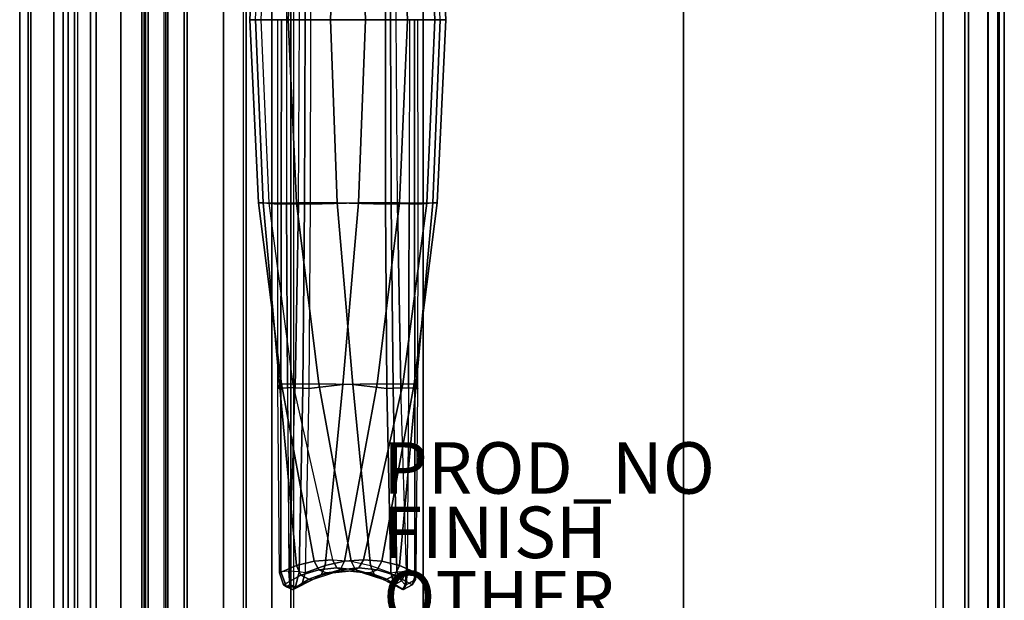
# Model space of a CAD drawing. Units: inches. Extents: x -19.1 to 19.1, y -49.6 to 46.8.
# Drawn here: x -19.1 to 19.1, y -0.1 to 22.4 of the extents above; entities that cross this region are included whole.
import ezdxf

# ---------------------------------------------------------------- set-up
doc = ezdxf.new("R2010")
doc.units = ezdxf.units.IN
doc.header["$MEASUREMENT"] = 0
for name, color, linetype in [('SEAT', 5, 'Continuous'), ('SEAT-FINISH', 7, 'Continuous'), ('SEAT-INSIDEFABRIC', 5, 'Continuous'), ('SEAT-OTHER', 7, 'Continuous'), ('SEAT-OUTSIDEFABRIC', 5, 'Continuous'), ('SEAT-PROD_NO', 7, 'Continuous')]:
    doc.layers.add(name, color=color, linetype=linetype)
doc.styles.get("Standard").update_dxf_attribs({"font": 'arial.ttf'})

msp = doc.modelspace()

# ---------------------------------------------------------------- linework, layer by layer
at = {"layer": 'SEAT'}
msp.add_point((0, 0), dxfattribs=at)
at = {"layer": 'SEAT-INSIDEFABRIC'}
for points in [[(-9.846, 29.525, 27.016), (-9.444, 29.537, 24.178), (-9.756, 22.408, 24.094), (-10.185, 22.408, 26.962)], [(-9.672, 29.521, 29.885), (-9.846, 29.525, 27.016), (-10.185, 22.408, 26.962), (-9.96, 22.408, 29.853)], [(-8.373, 29.525, 21.519), (-9.444, 29.537, 24.178), (-9.756, 22.408, 24.094), (-8.694, 22.408, 21.396)], [(-6.788, 29.521, 19.121), (-8.373, 29.525, 21.519), (-8.694, 22.408, 21.396), (-7.053, 22.408, 19.004)], [(-4.91, 29.572, 17.013), (-6.788, 29.521, 19.121), (-7.053, 22.408, 19.004), (-4.919, 22.408, 17.042)], [(-4.716, 22.408, 16.954), (-4.694, 29.564, 16.903), (-4.91, 29.572, 17.013), (-4.919, 22.408, 17.042)], [(-4.495, 22.408, 16.963), (-4.452, 29.559, 16.907), (-4.694, 29.564, 16.903), (-4.716, 22.408, 16.954)], [(-9.96, 22.408, 29.853), (-10.185, 22.408, 26.962), (-9.846, 15.29, 27.016), (-9.672, 15.295, 29.885)], [(-10.185, 22.408, 26.962), (-9.756, 22.408, 24.094), (-9.444, 15.278, 24.178), (-9.846, 15.29, 27.016)], [(-9.093, 22.408, 32.62), (-9.96, 22.408, 29.853), (-9.672, 15.295, 29.885), (-9.099, 15.244, 32.649)], [(-8.694, 22.408, 21.396), (-9.756, 22.408, 24.094), (-9.444, 15.278, 24.178), (-8.373, 15.29, 21.519)], [(-8.961, 22.408, 32.798), (-8.967, 15.252, 32.853), (-9.099, 15.244, 32.649), (-9.093, 22.408, 32.62)], [(-8.765, 22.408, 32.901), (-8.756, 15.257, 32.97), (-8.967, 15.252, 32.853), (-8.961, 22.408, 32.798)], [(-7.053, 22.408, 19.004), (-8.694, 22.408, 21.396), (-8.373, 15.29, 21.519), (-6.788, 15.295, 19.121)], [(-4.919, 22.408, 17.042), (-7.053, 22.408, 19.004), (-6.788, 15.295, 19.121), (-4.91, 15.244, 17.013)], [(-4.919, 22.408, 17.042), (-4.91, 15.244, 17.013), (-4.694, 15.252, 16.903), (-4.716, 22.408, 16.954)], [(-4.716, 22.408, 16.954), (-4.694, 15.252, 16.903), (-4.452, 15.257, 16.907), (-4.495, 22.408, 16.963)], [(-9.672, 15.295, 29.885), (-9.846, 15.29, 27.016), (-8.952, 8.268, 27.195), (-9.033, 8.246, 29.996)], [(-9.846, 15.29, 27.016), (-9.444, 15.278, 24.178), (-8.513, 8.253, 24.427), (-8.952, 8.268, 27.195)], [(-9.099, 15.244, 32.649), (-9.672, 15.295, 29.885), (-9.033, 8.246, 29.996), (-9.094, 8.081, 32.741)], [(-8.373, 15.29, 21.519), (-9.444, 15.278, 24.178), (-8.513, 8.253, 24.427), (-7.51, 8.268, 21.811)], [(-8.967, 15.252, 32.853), (-8.979, 8.102, 33.018), (-9.094, 8.081, 32.741), (-9.099, 15.244, 32.649)], [(-8.756, 15.257, 32.97), (-8.726, 8.115, 33.178), (-8.979, 8.102, 33.018), (-8.967, 15.252, 32.853)], [(-6.788, 15.295, 19.121), (-8.373, 15.29, 21.519), (-7.51, 8.268, 21.811), (-6.179, 8.246, 19.344)], [(-4.91, 15.244, 17.013), (-6.788, 15.295, 19.121), (-6.179, 8.246, 19.344), (-4.86, 8.081, 16.936)], [(-4.91, 15.244, 17.013), (-4.86, 8.081, 16.936), (-4.621, 8.102, 16.755), (-4.694, 15.252, 16.903)], [(-4.694, 15.252, 16.903), (-4.621, 8.102, 16.755), (-4.322, 8.115, 16.742), (-4.452, 15.257, 16.907)], [(-9.094, 8.081, 32.741), (-9.033, 8.246, 29.996), (-8.377, 1.217, 30.228), (-9.032, 0.922, 32.927)], [(-8.979, 8.102, 33.018), (-8.976, 0.962, 33.298), (-9.032, 0.922, 32.927), (-9.094, 8.081, 32.741)], [(-9.033, 8.246, 29.996), (-8.952, 8.268, 27.195), (-7.689, 1.382, 27.532), (-8.377, 1.217, 30.228)], [(-8.726, 8.115, 33.178), (-8.675, 0.99, 33.525), (-8.976, 0.962, 33.298), (-8.979, 8.102, 33.018)], [(-8.952, 8.268, 27.195), (-8.513, 8.253, 24.427), (-6.978, 1.435, 24.839), (-7.689, 1.382, 27.532)], [(-7.51, 8.268, 21.811), (-8.513, 8.253, 24.427), (-6.978, 1.435, 24.839), (-6.248, 1.382, 22.15)], [(-6.179, 8.246, 19.344), (-7.51, 8.268, 21.811), (-6.248, 1.382, 22.15), (-5.495, 1.217, 19.471)], [(-4.86, 8.081, 16.936), (-6.179, 8.246, 19.344), (-5.495, 1.217, 19.471), (-4.713, 0.922, 16.807)], [(-4.86, 8.081, 16.936), (-4.713, 0.922, 16.807), (-4.478, 0.962, 16.513), (-4.621, 8.102, 16.755)], [(-4.621, 8.102, 16.755), (-4.478, 0.962, 16.513), (-4.105, 0.99, 16.467), (-4.322, 8.115, 16.742)], [(-9.032, 0.922, 32.927), (-8.377, 1.217, 30.228), (-8.203, 0.831, 30.245), (-8.874, 0.465, 32.918)], [(-8.377, 1.217, 30.228), (-7.689, 1.382, 27.532), (-7.51, 1.049, 27.566), (-8.203, 0.831, 30.245)], [(-7.689, 1.382, 27.532), (-6.978, 1.435, 24.839), (-6.8, 1.121, 24.886), (-7.51, 1.049, 27.566)], [(-6.978, 1.435, 24.839), (-6.248, 1.382, 22.15), (-6.075, 1.049, 22.21), (-6.8, 1.121, 24.886)], [(-6.248, 1.382, 22.15), (-5.495, 1.217, 19.471), (-5.336, 0.831, 19.544), (-6.075, 1.049, 22.21)], [(-5.495, 1.217, 19.471), (-4.713, 0.922, 16.807), (-4.58, 0.465, 16.894), (-5.336, 0.831, 19.544)], [(-8.764, 0.382, 33.208), (-8.976, 0.962, 33.298), (-9.032, 0.922, 32.927), (-8.874, 0.465, 32.918)], [(-8.675, 0.99, 33.525), (-8.976, 0.962, 33.298), (-8.764, 0.382, 33.208), (-8.635, 0.455, 33.374)], [(-8.874, 0.465, 32.918), (-8.203, 0.831, 30.245), (-7.892, 0.68, 30.31), (-8.53, 0.278, 32.98)], [(-8.203, 0.831, 30.245), (-7.51, 1.049, 27.566), (-7.225, 0.922, 27.634), (-7.892, 0.68, 30.31)], [(-7.51, 1.049, 27.566), (-6.8, 1.121, 24.886), (-6.526, 1.003, 24.96), (-7.225, 0.922, 27.634)], [(-6.8, 1.121, 24.886), (-6.075, 1.049, 22.21), (-5.794, 0.922, 22.293), (-6.526, 1.003, 24.96)], [(-6.075, 1.049, 22.21), (-5.336, 0.831, 19.544), (-5.033, 0.68, 19.643), (-5.794, 0.922, 22.293)], [(-5.336, 0.831, 19.544), (-4.58, 0.465, 16.894), (-4.251, 0.278, 17.012), (-5.033, 0.68, 19.643)], [(-4.58, 0.465, 16.894), (-4.713, 0.922, 16.807), (-4.478, 0.962, 16.513), (-4.291, 0.62, 16.514)], [(-4.291, 0.62, 16.514), (-4.478, 0.962, 16.513), (-4.105, 0.99, 16.467), (-4.291, 0.62, 16.514)], [(-4.291, 0.62, 16.514), (-4.105, 0.99, 16.467), (-4.145, 0.455, 16.618)], [(-8.874, 0.465, 32.918), (-8.53, 0.278, 32.98), (-8.764, 0.382, 33.208)], [(-4.58, 0.465, 16.894), (-4.291, 0.62, 16.514), (-4.145, 0.455, 16.618), (-4.251, 0.278, 17.012)]]:
    msp.add_3dface(points, dxfattribs=at)
at = {"layer": 'SEAT-OUTSIDEFABRIC'}
for points in [[(-16.375, -32, 5.5), (-16.375, 31.5, 5.5), (-14.375, 45.75, 5.5), (-14.375, -46.25, 5.5)], [(-14.241, -46.25, 14.515), (-14.375, -46.25, 13.844), (-14.375, 45.75, 13.844), (-14.241, 45.75, 14.515)], [(-14.375, -46.25, 13.844), (-14.375, -46.25, 5.5), (-14.375, 45.75, 5.5), (-14.375, 45.75, 13.844)], [(-14.241, 45.75, 14.515), (-13.449, 43.796, 15.388), (-13.449, -44.296, 15.388), (-14.241, -46.25, 14.515)], [(-12.625, -42.114, 15.594), (-13.449, -44.296, 15.388), (-13.449, 43.796, 15.388), (-12.625, 41.614, 15.594)], [(-12.625, -42.114, 15.594), (-12.625, 41.614, 15.594), (-10.438, 31.514, 15.594), (-10.438, -32, 15.594)], [(-14.131, -34, 15.292), (-14.131, 33.5, 15.292), (-14.375, 33.5, 14.638), (-14.375, -34, 14.638)], [(16.449, 33.5, 5.5), (16.449, -34, 5.5), (-14.375, -34, 5.5), (-14.375, 33.5, 5.5)], [(-14.375, 33.5, 14.638), (-14.375, 33.5, 5.5), (-14.375, -34, 5.5), (-14.375, -34, 14.638)], [(-13.518, -34, 15.628), (-13.518, 33.5, 15.628), (-14.131, 33.5, 15.292), (-14.131, -34, 15.292)], [(-13.518, -34, 15.628), (-13.518, 33.5, 15.628), (-3.449, 33.5, 16.61), (-3.449, -34, 16.61)], [(-3.449, -34, 16.61), (-3.449, 33.5, 16.61), (6.668, 33.5, 16.652), (6.668, -34, 16.652)], [(6.668, -34, 16.652), (6.668, 33.5, 16.652), (16.745, 33.5, 15.754), (16.745, -34, 15.754)], [(17.596, -34, 5.779), (17.596, 33.5, 5.779), (16.449, 33.5, 5.5), (16.449, -34, 5.5)], [(16.745, -34, 15.754), (16.745, 33.5, 15.754), (17.739, 33.5, 15.393), (17.739, -34, 15.393)], [(18.487, -34, 6.553), (18.487, 33.5, 6.553), (17.596, 33.5, 5.779), (17.596, -34, 5.779)], [(17.739, -34, 15.393), (17.739, 33.5, 15.393), (18.495, 33.5, 14.653), (18.495, -34, 14.653)], [(18.924, -34, 7.649), (18.924, 33.5, 7.649), (18.487, 33.5, 6.553), (18.487, -34, 6.553)], [(18.495, -34, 14.653), (18.495, 33.5, 14.653), (18.877, 33.5, 13.666), (18.877, -34, 13.666)], [(18.877, -34, 13.666), (18.877, 33.5, 13.666), (19.124, 33.5, 10.66), (19.124, -34, 10.66)], [(19.124, -34, 10.66), (19.124, 33.5, 10.66), (18.924, 33.5, 7.649), (18.924, -34, 7.649)], [(-18.697, -32, 29.174), (-18.697, 31.5, 29.174), (-19.125, 31.5, 25.554), (-19.125, -32, 25.554)], [(-19.125, 31.5, 14.528), (-19.125, -32, 14.528), (-19.125, -32, 25.554), (-19.125, 31.5, 25.554)], [(-19.125, -32, 14.528), (-19.125, 31.5, 14.528), (-18.79, 31.5, 10.467), (-18.79, -32, 10.467)], [(-18.79, -32, 10.467), (-18.79, 31.5, 10.467), (-17.795, 31.5, 6.515), (-17.795, -32, 6.515)], [(-17.436, -32, 32.594), (-17.436, 31.5, 32.594), (-18.697, 31.5, 29.174), (-18.697, -32, 29.174)], [(-17.795, -32, 6.515), (-17.795, 31.5, 6.515), (-17.248, 31.5, 5.78), (-17.248, -32, 5.78)], [(-16.993, -32, 33.404), (-16.993, 31.5, 33.404), (-17.436, 31.5, 32.594), (-17.436, -32, 32.594)], [(-17.248, -32, 5.78), (-17.248, 31.5, 5.78), (-16.375, 31.5, 5.5), (-16.375, -32, 5.5)], [(-16.871, 31.5, 33.608), (-16.993, 31.5, 33.404), (-16.993, -32, 33.404), (-16.871, -32, 33.608)], [(-16.871, -32, 33.608), (-16.871, 31.5, 33.608), (-16.156, 31.5, 34.266), (-16.156, -32, 34.266)], [(-16.156, -32, 34.266), (-16.156, 31.5, 34.266), (-15.202, 31.5, 34.441), (-15.202, -32, 34.441)], [(-15.202, -32, 34.441), (-15.202, 31.5, 34.441), (-14.3, 31.5, 34.081), (-14.3, -32, 34.081)], [(-14.3, 31.5, 34.081), (-14.3, -32, 34.081), (-13.37, -32, 33.268), (-13.37, 31.5, 33.268)], [(-13.37, 31.5, 33.268), (-13.37, -32, 33.268), (-12.739, -32, 32.594), (-12.739, 31.5, 32.594)], [(-12.739, 31.5, 32.594), (-12.739, -32, 32.594), (-11.206, -32, 30.253), (-11.206, 31.5, 30.253)], [(-11.206, 31.5, 30.253), (-11.206, -32, 30.253), (-10.326, -32, 27.596), (-10.326, 31.5, 27.596)], [(-9.33, -32, 15.929), (-9.33, 31.5, 15.929), (-10.438, 31.514, 15.594), (-10.438, -32, 15.594)], [(-10.326, -32, 27.596), (-8.474, -32, 17.972), (-8.474, 31.5, 17.972), (-10.326, 31.5, 27.596)], [(-8.593, -31.999, 16.821), (-8.593, 31.499, 16.821), (-9.33, 31.5, 15.929), (-9.33, -32, 15.929)], [(-8.474, -32, 17.972), (-8.474, 31.5, 17.972), (-8.593, 31.499, 16.821), (-8.593, -31.999, 16.821)], [(-8.298, 29.559, 33.093), (-8.756, 29.559, 32.97), (-8.765, 22.408, 32.901), (-8.255, 22.408, 33.037)], [(-8.056, 29.564, 33.097), (-8.034, 22.408, 33.046), (-8.255, 22.408, 33.037), (-8.298, 29.559, 33.093)], [(-7.84, 29.572, 32.987), (-7.831, 22.408, 32.958), (-8.034, 22.408, 33.046), (-8.056, 29.564, 33.097)], [(-7.831, 22.408, 32.958), (-5.697, 22.408, 30.995), (-5.962, 29.521, 30.879), (-7.84, 29.572, 32.987)], [(-5.697, 22.408, 30.995), (-4.056, 22.408, 28.604), (-4.376, 29.525, 28.481), (-5.962, 29.521, 30.879)], [(-4.056, 22.408, 28.604), (-2.994, 22.408, 25.906), (-3.306, 29.537, 25.822), (-4.376, 29.525, 28.481)], [(-2.994, 22.408, 25.906), (-2.565, 22.408, 23.038), (-2.904, 29.526, 22.984), (-3.306, 29.537, 25.822)], [(-2.565, 22.408, 23.038), (-2.79, 22.408, 20.147), (-3.078, 29.521, 20.115), (-2.904, 29.526, 22.984)], [(-8.255, 22.408, 33.037), (-8.765, 22.408, 32.901), (-8.756, 15.257, 32.97), (-8.298, 15.257, 33.093)], [(-8.298, 15.257, 33.093), (-8.255, 22.408, 33.037), (-8.034, 22.408, 33.046), (-8.056, 15.252, 33.097)], [(-8.056, 15.252, 33.097), (-8.034, 22.408, 33.046), (-7.831, 22.408, 32.958), (-7.84, 15.244, 32.987)], [(-7.84, 15.244, 32.987), (-5.962, 15.295, 30.879), (-5.697, 22.408, 30.995), (-7.831, 22.408, 32.958)], [(-5.962, 15.295, 30.879), (-4.376, 15.29, 28.481), (-4.056, 22.408, 28.604), (-5.697, 22.408, 30.995)], [(-3.994, 15.257, 17.03), (-4.452, 15.257, 16.907), (-4.495, 22.408, 16.963), (-3.985, 22.408, 17.099)], [(-4.376, 15.29, 28.481), (-3.306, 15.278, 25.822), (-2.994, 22.408, 25.906), (-4.056, 22.408, 28.604)], [(-3.783, 15.252, 17.147), (-3.789, 22.408, 17.202), (-3.985, 22.408, 17.099), (-3.994, 15.257, 17.03)], [(-3.651, 15.244, 17.351), (-3.657, 22.408, 17.38), (-3.789, 22.408, 17.202), (-3.783, 15.252, 17.147)], [(-3.078, 15.295, 20.115), (-3.651, 15.244, 17.351), (-3.657, 22.408, 17.38), (-2.79, 22.408, 20.147)], [(-3.306, 15.278, 25.822), (-2.904, 15.29, 22.984), (-2.565, 22.408, 23.038), (-2.994, 22.408, 25.906)], [(-2.904, 15.29, 22.984), (-3.078, 15.295, 20.115), (-2.79, 22.408, 20.147), (-2.565, 22.408, 23.038)], [(-8.756, 15.257, 32.97), (-8.298, 15.257, 33.093), (-8.428, 8.115, 33.258), (-8.726, 8.115, 33.178)], [(-8.428, 8.115, 33.258), (-8.298, 15.257, 33.093), (-8.056, 15.252, 33.097), (-8.129, 8.102, 33.245)], [(-8.129, 8.102, 33.245), (-8.056, 15.252, 33.097), (-7.84, 15.244, 32.987), (-7.89, 8.081, 33.064)], [(-7.89, 8.081, 33.064), (-6.571, 8.246, 30.656), (-5.962, 15.295, 30.879), (-7.84, 15.244, 32.987)], [(-6.571, 8.246, 30.656), (-5.24, 8.268, 28.189), (-4.376, 15.29, 28.481), (-5.962, 15.295, 30.879)], [(-5.24, 8.268, 28.189), (-4.237, 8.253, 25.573), (-3.306, 15.278, 25.822), (-4.376, 15.29, 28.481)], [(-4.322, 8.115, 16.742), (-4.024, 8.115, 16.822), (-3.994, 15.257, 17.03), (-4.452, 15.257, 16.907)], [(-4.237, 8.253, 25.573), (-3.798, 8.268, 22.805), (-2.904, 15.29, 22.984), (-3.306, 15.278, 25.822)], [(-3.771, 8.102, 16.982), (-3.783, 15.252, 17.147), (-3.994, 15.257, 17.03), (-4.024, 8.115, 16.822)], [(-3.798, 8.268, 22.805), (-3.717, 8.246, 20.004), (-3.078, 15.295, 20.115), (-2.904, 15.29, 22.984)], [(-3.656, 8.081, 17.259), (-3.651, 15.244, 17.351), (-3.783, 15.252, 17.147), (-3.771, 8.102, 16.982)], [(-3.717, 8.246, 20.004), (-3.656, 8.081, 17.259), (-3.651, 15.244, 17.351), (-3.078, 15.295, 20.115)], [(-8.428, 8.115, 33.258), (-8.726, 8.115, 33.178), (-8.675, 0.99, 33.525), (-8.645, 0.99, 33.533)], [(-8.645, 0.99, 33.533), (-8.428, 8.115, 33.258), (-8.129, 8.102, 33.245), (-8.272, 0.962, 33.487)], [(-8.272, 0.962, 33.487), (-8.129, 8.102, 33.245), (-7.89, 8.081, 33.064), (-8.037, 0.922, 33.193)], [(-8.037, 0.922, 33.193), (-7.255, 1.217, 30.529), (-6.571, 8.246, 30.656), (-7.89, 8.081, 33.064)], [(-7.255, 1.217, 30.529), (-6.502, 1.382, 27.85), (-5.24, 8.268, 28.189), (-6.571, 8.246, 30.656)], [(-6.502, 1.382, 27.85), (-5.772, 1.435, 25.161), (-4.237, 8.253, 25.573), (-5.24, 8.268, 28.189)], [(-5.772, 1.435, 25.161), (-5.061, 1.382, 22.468), (-3.798, 8.268, 22.805), (-4.237, 8.253, 25.573)], [(-5.061, 1.382, 22.468), (-4.373, 1.218, 19.772), (-3.717, 8.246, 20.004), (-3.798, 8.268, 22.805)], [(-4.373, 1.218, 19.772), (-3.718, 0.922, 17.073), (-3.656, 8.081, 17.259), (-3.717, 8.246, 20.004)], [(-4.075, 0.99, 16.475), (-4.105, 0.99, 16.467), (-4.322, 8.115, 16.742), (-4.024, 8.115, 16.822)], [(-3.774, 0.962, 16.702), (-3.771, 8.102, 16.982), (-4.024, 8.115, 16.822), (-4.075, 0.99, 16.475)], [(-3.718, 0.922, 17.073), (-3.656, 8.081, 17.259), (-3.771, 8.102, 16.982), (-3.774, 0.962, 16.702)], [(-8.17, 0.465, 33.106), (-7.414, 0.831, 30.456), (-7.255, 1.217, 30.529), (-8.037, 0.922, 33.193)], [(-7.414, 0.831, 30.456), (-6.675, 1.049, 27.79), (-6.502, 1.382, 27.85), (-7.255, 1.217, 30.529)], [(-6.675, 1.049, 27.79), (-5.95, 1.121, 25.114), (-5.772, 1.435, 25.161), (-6.502, 1.382, 27.85)], [(-5.95, 1.121, 25.114), (-5.24, 1.049, 22.434), (-5.061, 1.382, 22.468), (-5.772, 1.435, 25.161)], [(-5.24, 1.049, 22.434), (-4.547, 0.831, 19.755), (-4.373, 1.218, 19.772), (-5.061, 1.382, 22.468)], [(-4.547, 0.831, 19.755), (-3.876, 0.465, 17.082), (-3.718, 0.922, 17.073), (-4.373, 1.218, 19.772)], [(-8.675, 0.99, 33.525), (-8.645, 0.99, 33.533), (-8.605, 0.455, 33.382), (-8.635, 0.455, 33.374)], [(-8.645, 0.99, 33.533), (-8.605, 0.455, 33.382), (-8.41, 0.382, 33.303), (-8.272, 0.962, 33.487)], [(-8.499, 0.278, 32.988), (-7.717, 0.68, 30.357), (-7.414, 0.831, 30.456), (-8.17, 0.465, 33.106)], [(-8.272, 0.962, 33.487), (-8.41, 0.382, 33.303), (-8.17, 0.465, 33.106), (-8.037, 0.922, 33.193)], [(-7.892, 0.68, 30.31), (-7.717, 0.68, 30.357), (-6.956, 0.922, 27.707), (-7.225, 0.922, 27.634)], [(-7.717, 0.68, 30.357), (-6.956, 0.922, 27.707), (-6.675, 1.049, 27.79), (-7.414, 0.831, 30.456)], [(-6.956, 0.922, 27.707), (-7.225, 0.922, 27.634), (-6.526, 1.003, 24.96), (-6.224, 1.003, 25.04)], [(-6.956, 0.922, 27.707), (-6.224, 1.003, 25.04), (-5.95, 1.121, 25.114), (-6.675, 1.049, 27.79)], [(-6.526, 1.003, 24.96), (-6.224, 1.003, 25.04), (-5.525, 0.922, 22.366), (-5.794, 0.922, 22.293)], [(-6.224, 1.003, 25.04), (-5.525, 0.922, 22.366), (-5.24, 1.049, 22.434), (-5.95, 1.121, 25.114)], [(-5.525, 0.922, 22.366), (-5.794, 0.922, 22.293), (-5.033, 0.68, 19.643), (-4.858, 0.68, 19.69)], [(-5.525, 0.922, 22.366), (-4.858, 0.68, 19.69), (-4.547, 0.831, 19.755), (-5.24, 1.049, 22.434)], [(-4.858, 0.68, 19.69), (-4.22, 0.278, 17.02), (-3.876, 0.465, 17.082), (-4.547, 0.831, 19.755)], [(-4.115, 0.455, 16.626), (-4.145, 0.455, 16.618), (-4.105, 0.99, 16.467), (-4.075, 0.99, 16.475)], [(-3.753, 0.67, 16.88), (-4.115, 0.455, 16.626), (-4.075, 0.99, 16.475), (-3.774, 0.962, 16.702)], [(-3.876, 0.465, 17.082), (-3.753, 0.67, 16.88), (-3.718, 0.922, 17.073)], [(-3.718, 0.922, 17.073), (-3.753, 0.67, 16.88), (-3.774, 0.962, 16.702)], [(-8.635, 0.455, 33.374), (-8.764, 0.382, 33.208), (-8.41, 0.382, 33.303), (-8.605, 0.455, 33.382)], [(-8.499, 0.278, 32.988), (-8.53, 0.278, 32.98), (-7.892, 0.68, 30.31), (-7.717, 0.68, 30.357)], [(-8.17, 0.465, 33.106), (-8.41, 0.382, 33.303), (-8.499, 0.278, 32.988)], [(-5.033, 0.68, 19.643), (-4.858, 0.68, 19.69), (-4.22, 0.278, 17.02), (-4.251, 0.278, 17.012)], [(-4.251, 0.278, 17.012), (-4.145, 0.455, 16.618), (-4.115, 0.455, 16.626), (-4.22, 0.278, 17.02)], [(-4.22, 0.278, 17.02), (-4.115, 0.455, 16.626), (-3.753, 0.67, 16.88), (-3.876, 0.465, 17.082)], [(-8.764, 0.382, 33.208), (-8.53, 0.278, 32.98), (-8.499, 0.278, 32.988), (-8.41, 0.382, 33.303)]]:
    msp.add_3dface(points, dxfattribs=at)

# ---------------------------------------------------------------- texts
at = {"layer": 'SEAT-FINISH'}
msp.add_attdef('FINISH', (-5, 1.5), '', height=2, dxfattribs=at)
at = {"layer": 'SEAT-OTHER'}
msp.add_attdef('OTHER', (-5, -1), '', height=2, dxfattribs=at)
at = {"layer": 'SEAT-PROD_NO', "flags": 8}
msp.add_attdef('PROD_NO', (-5, 4), 'AJN1003RN', height=2, dxfattribs=at)

doc.saveas('drawing.dxf')
